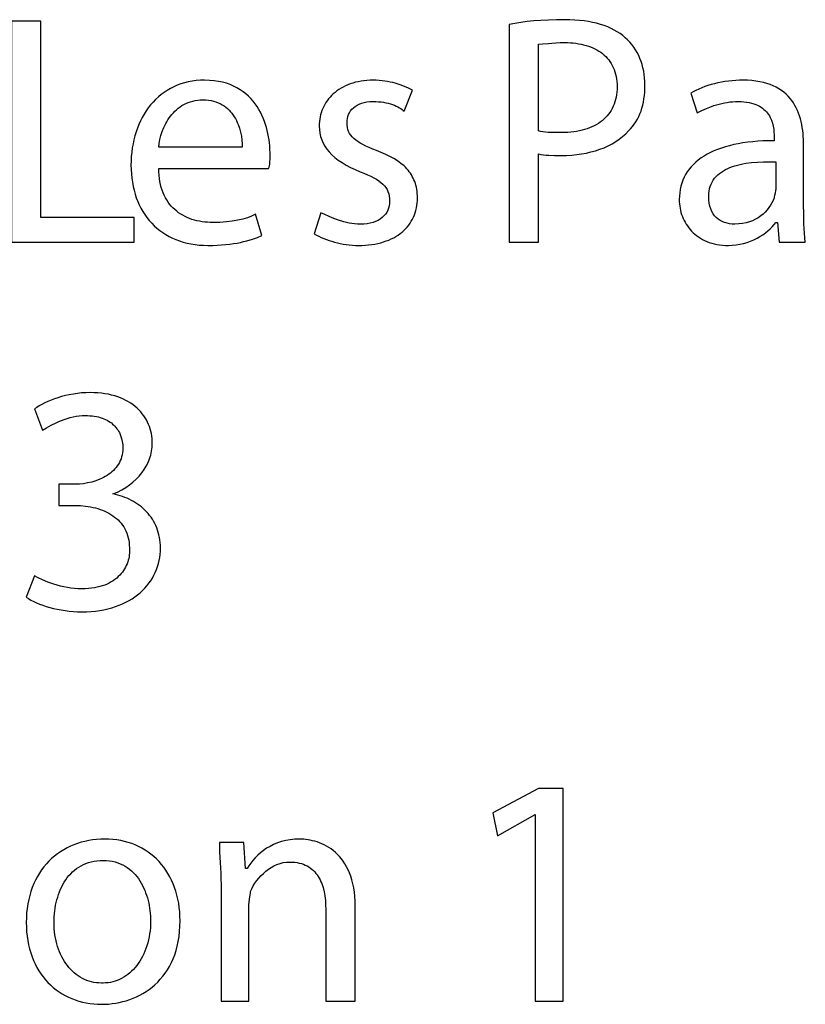
# Model space of a CAD drawing. Extents: x 69 to 231, y 0 to 300.
# Drawn here: x 207 to 209, y 18 to 22 of the extents above; entities that cross this region are included whole.
import ezdxf

# ---------------------------------------------------------------- set-up
doc = ezdxf.new("R2010")
doc.units = 0
doc.layers.add('IMPORT_-_GIBSON-LES-PAUL-5', color=7, linetype='CONTINUOUS')

msp = doc.modelspace()

# ---------------------------------------------------------------- linework, layer by layer
at = {"layer": 'IMPORT_-_GIBSON-LES-PAUL-5'}
for points in [[(206.6004, 21.0087), (207.0468, 21.0087), (207.0468, 21.098), (206.7075, 21.098), (206.7075, 21.8122), (206.6004, 21.8122)], [(208.4098, 21.0087), (208.517, 21.0087), (208.517, 21.3301), (208.5259, 21.3281), (208.535, 21.3266), (208.5444, 21.3256), (208.5542, 21.3249), (208.5755, 21.3242), (208.6003, 21.3241), (208.6191, 21.3245), (208.6376, 21.3255), (208.6558, 21.3273), (208.6736, 21.3297), (208.6909, 21.3329), (208.7078, 21.3367), (208.7243, 21.3412), (208.7402, 21.3465), (208.7555, 21.3524), (208.7702, 21.359), (208.7844, 21.3663), (208.7978, 21.3744), (208.8106, 21.3831), (208.8226, 21.3925), (208.8339, 21.4026), (208.8443, 21.4134), (208.8519, 21.4214), (208.8588, 21.4296), (208.8653, 21.4381), (208.8712, 21.447), (208.8766, 21.4561), (208.8815, 21.4656), (208.8858, 21.4754), (208.8897, 21.4856), (208.8931, 21.4961), (208.896, 21.5069), (208.8984, 21.5182), (208.9004, 21.5298), (208.9019, 21.5417), (208.903, 21.5541), (208.9036, 21.5669), (208.9038, 21.5801), (208.9036, 21.5933), (208.9027, 21.6063), (208.9013, 21.619), (208.8994, 21.6313), (208.8969, 21.6434), (208.8938, 21.6551), (208.8902, 21.6665), (208.886, 21.6775), (208.8812, 21.6882), (208.8759, 21.6986), (208.8701, 21.7086), (208.8637, 21.7182), (208.8567, 21.7274), (208.8492, 21.7362), (208.8411, 21.7447), (208.8324, 21.7527), (208.8232, 21.7603), (208.8134, 21.7675), (208.8031, 21.7742), (208.7922, 21.7805), (208.7806, 21.7863), (208.7685, 21.7917), (208.7558, 21.7966), (208.7424, 21.801), (208.7284, 21.805), (208.7138, 21.8084), (208.6985, 21.8114), (208.6826, 21.8138), (208.666, 21.8157), (208.6488, 21.817), (208.6308, 21.8179), (208.6122, 21.8182), (208.5818, 21.8179), (208.553, 21.817), (208.5257, 21.8156), (208.4999, 21.8137), (208.4754, 21.8112), (208.4523, 21.8081), (208.4305, 21.8045), (208.4098, 21.8003)], [(208.517, 21.7289), (208.5327, 21.7298), (208.5534, 21.7319), (208.5658, 21.7329), (208.5797, 21.7339), (208.5952, 21.7346), (208.6122, 21.7348), (208.6227, 21.7347), (208.633, 21.7342), (208.643, 21.7334), (208.6529, 21.7323), (208.6624, 21.7309), (208.6718, 21.7292), (208.6808, 21.7271), (208.6897, 21.7248), (208.6982, 21.7221), (208.7065, 21.7191), (208.7145, 21.7158), (208.7222, 21.7122), (208.7295, 21.7083), (208.7366, 21.7041), (208.7434, 21.6995), (208.7498, 21.6947), (208.7559, 21.6895), (208.7617, 21.684), (208.7671, 21.6782), (208.7722, 21.6721), (208.7769, 21.6656), (208.7813, 21.6589), (208.7852, 21.6518), (208.7888, 21.6444), (208.792, 21.6367), (208.7948, 21.6287), (208.7971, 21.6204), (208.7991, 21.6118), (208.8007, 21.6028), (208.8018, 21.5936), (208.8024, 21.584), (208.8027, 21.5741), (208.8024, 21.5642), (208.8018, 21.5546), (208.8006, 21.5453), (208.7991, 21.5362), (208.7971, 21.5274), (208.7947, 21.519), (208.7919, 21.5108), (208.7886, 21.5029), (208.785, 21.4953), (208.7809, 21.488), (208.7764, 21.481), (208.7716, 21.4743), (208.7663, 21.4679), (208.7607, 21.4618), (208.7547, 21.4561), (208.7483, 21.4506), (208.7416, 21.4455), (208.7345, 21.4406), (208.7271, 21.4361), (208.7192, 21.4319), (208.7111, 21.4281), (208.7026, 21.4245), (208.6938, 21.4213), (208.6846, 21.4184), (208.6752, 21.4159), (208.6654, 21.4137), (208.6553, 21.4118), (208.6449, 21.4102), (208.6342, 21.409), (208.6232, 21.4082), (208.6119, 21.4076), (208.6003, 21.4075), (208.5747, 21.4076), (208.5519, 21.4082), (208.5418, 21.4089), (208.5325, 21.41), (208.5242, 21.4115), (208.517, 21.4134)], [(207.5349, 21.2765), (207.5368, 21.2813), (207.5383, 21.2866), (207.5394, 21.2924), (207.5401, 21.2988), (207.5407, 21.3133), (207.5408, 21.3301), (207.5402, 21.3498), (207.5395, 21.3601), (207.5384, 21.3706), (207.537, 21.3814), (207.5352, 21.3924), (207.533, 21.4035), (207.5304, 21.4146), (207.5274, 21.4258), (207.524, 21.437), (207.5201, 21.4482), (207.5157, 21.4593), (207.5109, 21.4703), (207.5055, 21.4811), (207.4996, 21.4916), (207.4932, 21.502), (207.4862, 21.512), (207.4787, 21.5217), (207.4705, 21.531), (207.4618, 21.5399), (207.4524, 21.5483), (207.4424, 21.5562), (207.4317, 21.5635), (207.4203, 21.5703), (207.4082, 21.5764), (207.3954, 21.5819), (207.3819, 21.5866), (207.3677, 21.5906), (207.3526, 21.5937), (207.3368, 21.596), (207.3202, 21.5974), (207.3027, 21.5979), (207.2873, 21.5975), (207.2723, 21.5963), (207.2576, 21.5944), (207.2434, 21.5917), (207.2296, 21.5883), (207.2161, 21.5842), (207.2032, 21.5793), (207.1906, 21.5738), (207.1785, 21.5677), (207.1668, 21.5609), (207.1555, 21.5535), (207.1448, 21.5455), (207.1345, 21.5369), (207.1246, 21.5278), (207.1152, 21.5181), (207.1063, 21.5079), (207.0979, 21.4972), (207.09, 21.486), (207.0826, 21.4743), (207.0757, 21.4622), (207.0693, 21.4497), (207.0635, 21.4367), (207.0581, 21.4233), (207.0533, 21.4096), (207.0491, 21.3955), (207.0453, 21.3811), (207.0422, 21.3663), (207.0396, 21.3513), (207.0375, 21.3359), (207.0361, 21.3203), (207.0352, 21.3045), (207.0349, 21.2884), (207.0352, 21.2724), (207.0362, 21.2567), (207.0377, 21.2413), (207.0399, 21.2263), (207.0426, 21.2117), (207.0459, 21.1974), (207.0499, 21.1835), (207.0543, 21.17), (207.0594, 21.157), (207.065, 21.1443), (207.0712, 21.1321), (207.0779, 21.1203), (207.0852, 21.109), (207.0929, 21.0981), (207.1012, 21.0877), (207.1101, 21.0779), (207.1194, 21.0685), (207.1292, 21.0596), (207.1395, 21.0513), (207.1503, 21.0435), (207.1616, 21.0363), (207.1733, 21.0297), (207.1855, 21.0236), (207.1981, 21.0181), (207.2112, 21.0132), (207.2247, 21.0089), (207.2387, 21.0052), (207.2531, 21.0022), (207.2679, 20.9999), (207.2831, 20.9982), (207.2987, 20.9971), (207.3147, 20.9968), (207.3321, 20.997), (207.3487, 20.9976), (207.3646, 20.9985), (207.3797, 20.9998), (207.394, 21.0015), (207.4077, 21.0034), (207.4206, 21.0055), (207.4329, 21.0079), (207.4446, 21.0105), (207.4557, 21.0133), (207.4762, 21.0194), (207.4946, 21.0258), (207.5111, 21.0325), (207.4873, 21.1099), (207.4733, 21.1035), (207.4581, 21.0977), (207.4414, 21.0926), (207.4233, 21.0883), (207.4034, 21.0848), (207.3818, 21.0822), (207.3582, 21.0807), (207.3325, 21.0801), (207.3225, 21.0803), (207.3126, 21.0808), (207.3029, 21.0817), (207.2933, 21.0829), (207.2839, 21.0845), (207.2746, 21.0865), (207.2655, 21.0888), (207.2566, 21.0915), (207.2479, 21.0946), (207.2395, 21.0981), (207.2313, 21.1019), (207.2233, 21.1062), (207.2156, 21.1108), (207.2081, 21.1158), (207.201, 21.1212), (207.1941, 21.127), (207.1876, 21.1332), (207.1814, 21.1398), (207.1755, 21.1468), (207.17, 21.1542), (207.1648, 21.1621), (207.1601, 21.1703), (207.1557, 21.179), (207.1517, 21.1881), (207.1482, 21.1976), (207.145, 21.2076), (207.1424, 21.2179), (207.1401, 21.2288), (207.1384, 21.24), (207.1371, 21.2518), (207.1364, 21.2639), (207.1361, 21.2765)], [(207.7015, 21.0384), (207.7096, 21.034), (207.718, 21.0298), (207.7267, 21.0258), (207.7359, 21.0219), (207.7453, 21.0182), (207.755, 21.0148), (207.765, 21.0116), (207.7752, 21.0087), (207.7856, 21.006), (207.7962, 21.0037), (207.807, 21.0016), (207.8179, 20.9999), (207.8289, 20.9986), (207.84, 20.9976), (207.8511, 20.997), (207.8622, 20.9968), (207.8749, 20.997), (207.8872, 20.9976), (207.8992, 20.9986), (207.9108, 21), (207.922, 21.0018), (207.9328, 21.004), (207.9433, 21.0066), (207.9535, 21.0095), (207.9632, 21.0128), (207.9726, 21.0164), (207.9816, 21.0204), (207.9902, 21.0247), (207.9984, 21.0293), (208.0062, 21.0343), (208.0137, 21.0396), (208.0207, 21.0451), (208.0273, 21.051), (208.0336, 21.0572), (208.0394, 21.0636), (208.0448, 21.0703), (208.0498, 21.0773), (208.0544, 21.0845), (208.0586, 21.092), (208.0623, 21.0997), (208.0656, 21.1077), (208.0685, 21.1159), (208.0709, 21.1243), (208.0729, 21.1329), (208.0745, 21.1417), (208.0756, 21.1508), (208.0763, 21.16), (208.0765, 21.1694), (208.0764, 21.1776), (208.0759, 21.1856), (208.0751, 21.1934), (208.074, 21.201), (208.0726, 21.2083), (208.0709, 21.2154), (208.069, 21.2223), (208.0667, 21.229), (208.0641, 21.2355), (208.0612, 21.2418), (208.058, 21.2479), (208.0545, 21.2538), (208.0508, 21.2596), (208.0468, 21.2651), (208.0424, 21.2705), (208.0378, 21.2758), (208.0329, 21.2809), (208.0278, 21.2858), (208.0166, 21.2952), (208.0044, 21.3041), (207.9911, 21.3125), (207.9768, 21.3205), (207.9615, 21.328), (207.9451, 21.3352), (207.9277, 21.342), (207.9138, 21.3475), (207.9009, 21.3529), (207.8891, 21.3583), (207.8783, 21.3637), (207.8686, 21.3691), (207.8598, 21.3745), (207.852, 21.3801), (207.8451, 21.3859), (207.8392, 21.3919), (207.8341, 21.3981), (207.8298, 21.4046), (207.8264, 21.4115), (207.8238, 21.4187), (207.822, 21.4264), (207.8209, 21.4345), (207.8206, 21.4432), (207.8209, 21.4509), (207.822, 21.4585), (207.8237, 21.4658), (207.8262, 21.4728), (207.8295, 21.4796), (207.8334, 21.486), (207.8382, 21.492), (207.8436, 21.4975), (207.8499, 21.5025), (207.8569, 21.5071), (207.8647, 21.511), (207.8733, 21.5143), (207.8827, 21.517), (207.8929, 21.5189), (207.904, 21.5201), (207.9158, 21.5206), (207.9257, 21.5203), (207.9353, 21.5198), (207.9446, 21.5188), (207.9536, 21.5175), (207.9622, 21.5159), (207.9704, 21.514), (207.9783, 21.5118), (207.9857, 21.5094), (207.9928, 21.5068), (207.9994, 21.504), (208.0055, 21.501), (208.0112, 21.498), (208.0164, 21.4948), (208.0211, 21.4915), (208.0253, 21.4882), (208.0289, 21.4848), (208.0587, 21.5622), (208.0447, 21.5689), (208.0296, 21.5753), (208.0135, 21.5814), (207.9962, 21.5868), (207.9871, 21.5892), (207.9777, 21.5913), (207.9681, 21.5932), (207.9582, 21.5949), (207.948, 21.5962), (207.9376, 21.5971), (207.9268, 21.5977), (207.9158, 21.5979), (207.9043, 21.5977), (207.893, 21.597), (207.8821, 21.5959), (207.8715, 21.5944), (207.8612, 21.5925), (207.8513, 21.5902), (207.8417, 21.5875), (207.8324, 21.5844), (207.8235, 21.581), (207.8149, 21.5773), (207.8066, 21.5732), (207.7987, 21.5687), (207.7912, 21.564), (207.784, 21.559), (207.7772, 21.5537), (207.7707, 21.5481), (207.7646, 21.5422), (207.7589, 21.5361), (207.7536, 21.5298), (207.7486, 21.5232), (207.744, 21.5165), (207.7398, 21.5095), (207.7359, 21.5023), (207.7325, 21.495), (207.7295, 21.4875), (207.7268, 21.4798), (207.7246, 21.472), (207.7227, 21.4641), (207.7213, 21.456), (207.7202, 21.4479), (207.7196, 21.4396), (207.7194, 21.4313), (207.72, 21.4181), (207.7216, 21.4053), (207.7245, 21.3929), (207.7263, 21.3869), (207.7284, 21.381), (207.7308, 21.3751), (207.7335, 21.3694), (207.7398, 21.3581), (207.7472, 21.3473), (207.7559, 21.3368), (207.7657, 21.3266), (207.7766, 21.3168), (207.7888, 21.3073), (207.8023, 21.2982), (207.8169, 21.2893), (207.8328, 21.2808), (207.8499, 21.2726), (207.8682, 21.2646), (207.8822, 21.2591), (207.895, 21.2537), (207.9068, 21.2483), (207.9176, 21.2429), (207.9273, 21.2374), (207.9361, 21.2318), (207.9439, 21.226), (207.9508, 21.22), (207.9567, 21.2137), (207.9618, 21.2071), (207.9661, 21.2001), (207.9695, 21.1926), (207.9721, 21.1847), (207.9739, 21.1762), (207.975, 21.1672), (207.9753, 21.1575), (207.9749, 21.1487), (207.9737, 21.1402), (207.9716, 21.1321), (207.9686, 21.1244), (207.9649, 21.1171), (207.9603, 21.1102), (207.9548, 21.1038), (207.9485, 21.098), (207.9414, 21.0927), (207.9335, 21.088), (207.9247, 21.0839), (207.9151, 21.0805), (207.9046, 21.0778), (207.8933, 21.0758), (207.8812, 21.0746), (207.8682, 21.0742), (207.8582, 21.0744), (207.8481, 21.0752), (207.8382, 21.0765), (207.8283, 21.0782), (207.8185, 21.0802), (207.8089, 21.0826), (207.7901, 21.0883), (207.7721, 21.0948), (207.7552, 21.1018), (207.7395, 21.1089), (207.7253, 21.1158)], [(209.4812, 21.3598), (209.4807, 21.3821), (209.48, 21.3932), (209.479, 21.4043), (209.4778, 21.4152), (209.4762, 21.426), (209.4742, 21.4367), (209.4719, 21.4473), (209.4692, 21.4576), (209.4661, 21.4678), (209.4625, 21.4778), (209.4586, 21.4875), (209.4542, 21.4969), (209.4493, 21.5061), (209.4439, 21.515), (209.438, 21.5235), (209.4316, 21.5317), (209.4247, 21.5395), (209.4172, 21.547), (209.4091, 21.554), (209.4004, 21.5606), (209.3912, 21.5667), (209.3813, 21.5723), (209.3707, 21.5775), (209.3595, 21.5821), (209.3476, 21.5862), (209.335, 21.5897), (209.3217, 21.5926), (209.3077, 21.5949), (209.2929, 21.5966), (209.2773, 21.5976), (209.261, 21.5979), (209.2476, 21.5977), (209.2342, 21.5971), (209.2209, 21.5961), (209.2078, 21.5947), (209.1947, 21.5929), (209.1819, 21.5907), (209.1692, 21.5882), (209.1568, 21.5853), (209.1447, 21.582), (209.1329, 21.5785), (209.1214, 21.5745), (209.1103, 21.5703), (209.0996, 21.5658), (209.0894, 21.5609), (209.0797, 21.5558), (209.0705, 21.5503), (209.0943, 21.4789), (209.1105, 21.4875), (209.1276, 21.4954), (209.1456, 21.5025), (209.1548, 21.5057), (209.1642, 21.5086), (209.1738, 21.5113), (209.1835, 21.5136), (209.1933, 21.5157), (209.2031, 21.5174), (209.2131, 21.5187), (209.223, 21.5197), (209.2331, 21.5203), (209.2431, 21.5206), (209.254, 21.5203), (209.2642, 21.5196), (209.2738, 21.5185), (209.2829, 21.5169), (209.2914, 21.5149), (209.2994, 21.5125), (209.3068, 21.5098), (209.3138, 21.5068), (209.3202, 21.5034), (209.3262, 21.4998), (209.3318, 21.4958), (209.3369, 21.4917), (209.3415, 21.4873), (209.3458, 21.4827), (209.3497, 21.4779), (209.3532, 21.4729), (209.3564, 21.4678), (209.3592, 21.4626), (209.364, 21.452), (209.3677, 21.4411), (209.3703, 21.4302), (209.3722, 21.4194), (209.3733, 21.4089), (209.3739, 21.3989), (209.3741, 21.3896), (209.3741, 21.3777), (209.3537, 21.3775), (209.3339, 21.3768), (209.3147, 21.3757), (209.296, 21.3741), (209.2779, 21.3721), (209.2604, 21.3697), (209.2435, 21.3668), (209.2272, 21.3635), (209.2115, 21.3597), (209.1964, 21.3556), (209.1819, 21.351), (209.168, 21.346), (209.1548, 21.3406), (209.1422, 21.3348), (209.1302, 21.3285), (209.1189, 21.3219), (209.1082, 21.3149), (209.0981, 21.3074), (209.0887, 21.2996), (209.08, 21.2914), (209.0719, 21.2828), (209.0645, 21.2738), (209.0578, 21.2644), (209.0518, 21.2547), (209.0465, 21.2445), (209.0418, 21.234), (209.0379, 21.2232), (209.0346, 21.2119), (209.0321, 21.2004), (209.0303, 21.1884), (209.0292, 21.1761), (209.0288, 21.1634), (209.029, 21.1556), (209.0295, 21.1478), (209.0304, 21.1401), (209.0316, 21.1323), (209.0332, 21.1247), (209.0351, 21.1171), (209.0374, 21.1096), (209.04, 21.1022), (209.043, 21.095), (209.0463, 21.0879), (209.0499, 21.0809), (209.0539, 21.0741), (209.0583, 21.0675), (209.063, 21.061), (209.0681, 21.0548), (209.0735, 21.0489), (209.0792, 21.0431), (209.0853, 21.0376), (209.0918, 21.0324), (209.0986, 21.0275), (209.1057, 21.0229), (209.1132, 21.0186), (209.1211, 21.0147), (209.1293, 21.0111), (209.1378, 21.0079), (209.1467, 21.005), (209.156, 21.0026), (209.1656, 21.0005), (209.1755, 20.9989), (209.1858, 20.9977), (209.1964, 20.997), (209.2074, 20.9968), (209.2218, 20.9973), (209.2358, 20.9986), (209.2495, 21.0009), (209.2628, 21.0039), (209.2757, 21.0077), (209.2882, 21.0122), (209.3001, 21.0172), (209.3116, 21.0228), (209.3224, 21.0289), (209.3327, 21.0354), (209.3424, 21.0423), (209.3514, 21.0495), (209.3597, 21.0569), (209.3672, 21.0646), (209.374, 21.0723), (209.38, 21.0801), (209.386, 21.0801), (209.3919, 21.0087), (209.4871, 21.0087), (209.4852, 21.0246), (209.4837, 21.041), (209.4826, 21.0577), (209.4819, 21.0749), (209.4813, 21.11), (209.4812, 21.1456)], [(207.1361, 21.3539), (207.1377, 21.3676), (207.1403, 21.3818), (207.144, 21.3963), (207.1486, 21.411), (207.1544, 21.4256), (207.1613, 21.4399), (207.1652, 21.4469), (207.1693, 21.4538), (207.1738, 21.4605), (207.1785, 21.467), (207.1835, 21.4733), (207.1889, 21.4794), (207.1945, 21.4852), (207.2004, 21.4907), (207.2067, 21.496), (207.2132, 21.5009), (207.2201, 21.5054), (207.2273, 21.5096), (207.2348, 21.5134), (207.2427, 21.5167), (207.2509, 21.5196), (207.2594, 21.522), (207.2682, 21.5239), (207.2774, 21.5254), (207.2869, 21.5262), (207.2968, 21.5265), (207.3072, 21.5262), (207.317, 21.5253), (207.3265, 21.5238), (207.3354, 21.5218), (207.3439, 21.5192), (207.352, 21.5162), (207.3596, 21.5127), (207.3668, 21.5087), (207.3736, 21.5044), (207.38, 21.4997), (207.3861, 21.4946), (207.3917, 21.4892), (207.397, 21.4834), (207.4019, 21.4774), (207.4064, 21.4712), (207.4106, 21.4648), (207.4145, 21.4581), (207.4181, 21.4513), (207.4213, 21.4443), (207.4243, 21.4373), (207.4293, 21.4229), (207.4332, 21.4085), (207.4362, 21.3941), (207.4381, 21.3801), (207.4393, 21.3666), (207.4396, 21.3539)], [(209.38, 21.2051), (209.3798, 21.2006), (209.3791, 21.1962), (209.377, 21.1872), (209.375, 21.1783), (209.3743, 21.1738), (209.3741, 21.1694), (209.3704, 21.1605), (209.366, 21.1516), (209.3609, 21.1429), (209.3551, 21.1344), (209.3486, 21.1262), (209.3414, 21.1183), (209.3335, 21.1109), (209.325, 21.1039), (209.3157, 21.0975), (209.3057, 21.0917), (209.295, 21.0866), (209.2837, 21.0823), (209.2716, 21.0789), (209.2588, 21.0763), (209.2454, 21.0747), (209.2312, 21.0742), (209.2213, 21.0745), (209.2117, 21.0756), (209.2025, 21.0774), (209.1937, 21.0799), (209.1854, 21.0832), (209.1775, 21.0873), (209.1702, 21.0922), (209.1635, 21.098), (209.1574, 21.1045), (209.152, 21.1119), (209.1473, 21.1202), (209.1433, 21.1294), (209.1402, 21.1395), (209.1379, 21.1505), (209.1365, 21.1624), (209.136, 21.1753), (209.1363, 21.1851), (209.1374, 21.1945), (209.1392, 21.2033), (209.1416, 21.2117), (209.1446, 21.2197), (209.1483, 21.2272), (209.1525, 21.2342), (209.1574, 21.2409), (209.1627, 21.2472), (209.1686, 21.253), (209.175, 21.2585), (209.1818, 21.2635), (209.1891, 21.2682), (209.1968, 21.2726), (209.2049, 21.2766), (209.2133, 21.2802), (209.2222, 21.2836), (209.2313, 21.2866), (209.2408, 21.2893), (209.2505, 21.2916), (209.2605, 21.2937), (209.2707, 21.2956), (209.2917, 21.2984), (209.3133, 21.3002), (209.3353, 21.3011), (209.3577, 21.3011), (209.38, 21.3003)], [(206.654, 19.7171), (206.6622, 19.7116), (206.6712, 19.7062), (206.681, 19.7011), (206.6915, 19.6962), (206.7026, 19.6915), (206.7143, 19.6871), (206.7267, 19.6829), (206.7395, 19.6791), (206.7529, 19.6757), (206.7667, 19.6726), (206.7809, 19.67), (206.7954, 19.6677), (206.8103, 19.6659), (206.8254, 19.6646), (206.8408, 19.6638), (206.8563, 19.6635), (206.8734, 19.6638), (206.89, 19.6648), (206.906, 19.6663), (206.9216, 19.6684), (206.9367, 19.671), (206.9512, 19.6742), (206.9653, 19.678), (206.9788, 19.6822), (206.9919, 19.687), (207.0044, 19.6922), (207.0164, 19.6979), (207.0278, 19.704), (207.0388, 19.7106), (207.0492, 19.7176), (207.059, 19.7249), (207.0684, 19.7327), (207.0772, 19.7408), (207.0854, 19.7493), (207.0931, 19.7581), (207.1003, 19.7673), (207.1069, 19.7767), (207.1129, 19.7864), (207.1184, 19.7964), (207.1233, 19.8067), (207.1277, 19.8171), (207.1315, 19.8278), (207.1347, 19.8387), (207.1373, 19.8498), (207.1394, 19.861), (207.1409, 19.8724), (207.1417, 19.884), (207.142, 19.8957), (207.1418, 19.9056), (207.1412, 19.9153), (207.1401, 19.9248), (207.1385, 19.9341), (207.1366, 19.9432), (207.1343, 19.952), (207.1316, 19.9606), (207.1285, 19.969), (207.125, 19.9772), (207.1212, 19.9851), (207.117, 19.9928), (207.1125, 20.0002), (207.1077, 20.0073), (207.1026, 20.0143), (207.0972, 20.0209), (207.0915, 20.0273), (207.0855, 20.0335), (207.0792, 20.0394), (207.0727, 20.045), (207.0659, 20.0503), (207.0589, 20.0554), (207.0517, 20.0602), (207.0442, 20.0647), (207.0366, 20.0689), (207.0287, 20.0728), (207.0207, 20.0765), (207.0125, 20.0798), (207.0042, 20.0829), (206.9957, 20.0856), (206.9871, 20.0881), (206.9783, 20.0902), (206.9694, 20.0921), (206.9858, 20.0992), (207.0012, 20.1071), (207.0158, 20.1157), (207.0294, 20.1251), (207.0421, 20.1351), (207.0539, 20.1457), (207.0646, 20.157), (207.0743, 20.1687), (207.083, 20.1809), (207.0906, 20.1936), (207.0971, 20.2067), (207.1025, 20.2201), (207.1048, 20.227), (207.1067, 20.2339), (207.1084, 20.2409), (207.1098, 20.2479), (207.1109, 20.255), (207.1117, 20.2622), (207.1121, 20.2693), (207.1123, 20.2766), (207.1121, 20.2855), (207.1114, 20.2943), (207.1104, 20.3031), (207.1089, 20.3119), (207.107, 20.3205), (207.1047, 20.329), (207.1019, 20.3374), (207.0987, 20.3456), (207.0951, 20.3537), (207.091, 20.3616), (207.0865, 20.3693), (207.0815, 20.3768), (207.0761, 20.3841), (207.0703, 20.3912), (207.064, 20.398), (207.0572, 20.4045), (207.05, 20.4108), (207.0424, 20.4168), (207.0343, 20.4225), (207.0257, 20.4278), (207.0166, 20.4328), (207.0071, 20.4375), (206.9972, 20.4418), (206.9867, 20.4457), (206.9758, 20.4491), (206.9644, 20.4522), (206.9526, 20.4549), (206.9403, 20.4571), (206.9274, 20.4588), (206.9142, 20.4601), (206.9004, 20.4608), (206.8861, 20.4611), (206.8706, 20.4608), (206.8552, 20.4598), (206.8401, 20.4582), (206.8252, 20.456), (206.8106, 20.4533), (206.7964, 20.4501), (206.7826, 20.4465), (206.7693, 20.4425), (206.7564, 20.4381), (206.7441, 20.4335), (206.7324, 20.4286), (206.7212, 20.4234), (206.7107, 20.4181), (206.701, 20.4127), (206.692, 20.4071), (206.6837, 20.4016), (206.7135, 20.3242), (206.728, 20.3333), (206.7444, 20.3426), (206.7625, 20.3516), (206.772, 20.3559), (206.7819, 20.3599), (206.7921, 20.3637), (206.8025, 20.3671), (206.8132, 20.3701), (206.824, 20.3727), (206.8349, 20.3749), (206.846, 20.3764), (206.8571, 20.3774), (206.8682, 20.3778), (206.877, 20.3776), (206.8855, 20.3771), (206.8936, 20.3764), (206.9015, 20.3753), (206.909, 20.374), (206.9162, 20.3724), (206.9232, 20.3705), (206.9298, 20.3684), (206.9362, 20.366), (206.9422, 20.3633), (206.9479, 20.3605), (206.9534, 20.3574), (206.9586, 20.354), (206.9635, 20.3505), (206.9681, 20.3467), (206.9724, 20.3428), (206.9765, 20.3387), (206.9802, 20.3343), (206.9837, 20.3298), (206.9869, 20.3252), (206.9899, 20.3203), (206.9926, 20.3153), (206.9971, 20.3049), (207.0007, 20.294), (207.0032, 20.2826), (207.0047, 20.2709), (207.0051, 20.2587), (207.0049, 20.2505), (207.0041, 20.2425), (207.0027, 20.2349), (207.0009, 20.2275), (206.9986, 20.2203), (206.9958, 20.2135), (206.9927, 20.2069), (206.9891, 20.2006), (206.9851, 20.1946), (206.9807, 20.1888), (206.976, 20.1833), (206.9709, 20.1781), (206.9656, 20.1731), (206.9599, 20.1684), (206.954, 20.1639), (206.9479, 20.1598), (206.9415, 20.1559), (206.9349, 20.1522), (206.9281, 20.1488), (206.9212, 20.1457), (206.9069, 20.1402), (206.8922, 20.1357), (206.8772, 20.1322), (206.8622, 20.1297), (206.8472, 20.1283), (206.8325, 20.1278), (206.773, 20.1278), (206.773, 20.0504), (206.8325, 20.0504), (206.8514, 20.0498), (206.87, 20.0481), (206.8792, 20.0469), (206.8882, 20.0453), (206.8972, 20.0434), (206.9059, 20.0413), (206.9145, 20.0388), (206.9229, 20.0361), (206.9311, 20.033), (206.9392, 20.0297), (206.9469, 20.026), (206.9544, 20.0221), (206.9617, 20.0178), (206.9687, 20.0132), (206.9754, 20.0083), (206.9817, 20.0031), (206.9878, 19.9976), (206.9935, 19.9917), (206.9988, 19.9855), (207.0038, 19.979), (207.0083, 19.9722), (207.0125, 19.965), (207.0162, 19.9575), (207.0195, 19.9497), (207.0223, 19.9416), (207.0247, 19.9331), (207.0265, 19.9242), (207.0279, 19.915), (207.0287, 19.9055), (207.029, 19.8957), (207.0294, 19.8895), (207.0294, 19.8832), (207.0292, 19.8769), (207.0286, 19.8705), (207.0277, 19.864), (207.0265, 19.8576), (207.0249, 19.8512), (207.0229, 19.8448), (207.0206, 19.8384), (207.0179, 19.8321), (207.0149, 19.8259), (207.0115, 19.8198), (207.0077, 19.8138), (207.0035, 19.8079), (206.999, 19.8022), (206.994, 19.7967), (206.9886, 19.7914), (206.9829, 19.7862), (206.9767, 19.7813), (206.9701, 19.7767), (206.9631, 19.7723), (206.9556, 19.7682), (206.9477, 19.7644), (206.9394, 19.7609), (206.9306, 19.7578), (206.9214, 19.755), (206.9117, 19.7526), (206.9016, 19.7506), (206.891, 19.749), (206.8799, 19.7478), (206.8684, 19.7471), (206.8563, 19.7469), (206.843, 19.7472), (206.8296, 19.7482), (206.8164, 19.7497), (206.8034, 19.7518), (206.7907, 19.7543), (206.7782, 19.7572), (206.7661, 19.7605), (206.7544, 19.764), (206.7432, 19.7677), (206.7326, 19.7716), (206.7132, 19.7795), (206.6968, 19.7873), (206.6837, 19.7945)], [(208.5051, 18.2469), (208.6062, 18.2469), (208.6062, 19.0207), (208.517, 19.0207), (208.3503, 18.9314), (208.3682, 18.8481), (208.5051, 18.9255)], [(206.9278, 18.235), (206.9406, 18.2353), (206.9535, 18.2361), (206.9665, 18.2374), (206.9793, 18.2393), (206.9922, 18.2417), (207.005, 18.2447), (207.0176, 18.2482), (207.0302, 18.2523), (207.0425, 18.257), (207.0547, 18.2623), (207.0666, 18.2681), (207.0783, 18.2746), (207.0897, 18.2816), (207.1008, 18.2893), (207.1116, 18.2976), (207.122, 18.3065), (207.1319, 18.316), (207.1415, 18.3261), (207.1506, 18.3369), (207.1592, 18.3484), (207.1672, 18.3605), (207.1748, 18.3732), (207.1817, 18.3867), (207.1881, 18.4008), (207.1938, 18.4155), (207.1988, 18.431), (207.2032, 18.4472), (207.2068, 18.464), (207.2097, 18.4816), (207.2118, 18.4999), (207.213, 18.5189), (207.2135, 18.5386), (207.2131, 18.5552), (207.2122, 18.5714), (207.2105, 18.5872), (207.2083, 18.6026), (207.2054, 18.6177), (207.202, 18.6324), (207.1979, 18.6466), (207.1933, 18.6604), (207.1881, 18.6738), (207.1823, 18.6867), (207.176, 18.6992), (207.1692, 18.7112), (207.1619, 18.7227), (207.154, 18.7338), (207.1457, 18.7443), (207.1368, 18.7543), (207.1275, 18.7639), (207.1178, 18.7728), (207.1076, 18.7812), (207.0969, 18.7891), (207.0859, 18.7964), (207.0744, 18.8031), (207.0625, 18.8093), (207.0502, 18.8148), (207.0376, 18.8197), (207.0246, 18.824), (207.0113, 18.8277), (206.9976, 18.8307), (206.9836, 18.8331), (206.9692, 18.8348), (206.9546, 18.8358), (206.9397, 18.8362), (206.9247, 18.8359), (206.91, 18.8349), (206.8955, 18.8332), (206.8813, 18.831), (206.8673, 18.828), (206.8536, 18.8245), (206.8403, 18.8203), (206.8272, 18.8155), (206.8145, 18.8101), (206.8022, 18.8041), (206.7902, 18.7976), (206.7787, 18.7904), (206.7675, 18.7826), (206.7567, 18.7742), (206.7464, 18.7653), (206.7366, 18.7558), (206.7272, 18.7458), (206.7183, 18.7352), (206.7099, 18.7241), (206.702, 18.7124), (206.6947, 18.7002), (206.6879, 18.6874), (206.6816, 18.6742), (206.676, 18.6604), (206.671, 18.6461), (206.6666, 18.6314), (206.6628, 18.6161), (206.6597, 18.6004), (206.6572, 18.5841), (206.6554, 18.5674), (206.6543, 18.5503), (206.654, 18.5326), (206.6543, 18.5155), (206.6553, 18.4989), (206.657, 18.4827), (206.6594, 18.4669), (206.6624, 18.4515), (206.666, 18.4367), (206.6702, 18.4222), (206.675, 18.4083), (206.6804, 18.3948), (206.6863, 18.3819), (206.6928, 18.3694), (206.6998, 18.3574), (206.7073, 18.3459), (206.7154, 18.335), (206.7239, 18.3245), (206.7328, 18.3146), (206.7423, 18.3053), (206.7521, 18.2965), (206.7624, 18.2882), (206.7731, 18.2805), (206.7842, 18.2734), (206.7957, 18.2669), (206.8075, 18.2609), (206.8197, 18.2556), (206.8322, 18.2508), (206.845, 18.2467), (206.8582, 18.2432), (206.8716, 18.2403), (206.8853, 18.238), (206.8992, 18.2363), (206.9134, 18.2354)], [(207.3623, 18.2469), (207.4635, 18.2469), (207.4635, 18.5922), (207.4637, 18.5989), (207.4644, 18.6055), (207.4664, 18.6189), (207.4685, 18.6323), (207.4692, 18.639), (207.4694, 18.6457), (207.4742, 18.6558), (207.4797, 18.6657), (207.4858, 18.6755), (207.4926, 18.6851), (207.4999, 18.6943), (207.5078, 18.7032), (207.5162, 18.7115), (207.5252, 18.7194), (207.5347, 18.7266), (207.5446, 18.7331), (207.5549, 18.7388), (207.5657, 18.7437), (207.5768, 18.7476), (207.5883, 18.7505), (207.6001, 18.7522), (207.6061, 18.7527), (207.6123, 18.7529), (207.6215, 18.7526), (207.6304, 18.7519), (207.6389, 18.7507), (207.6469, 18.7491), (207.6546, 18.7471), (207.6619, 18.7446), (207.6688, 18.7417), (207.6754, 18.7384), (207.6816, 18.7348), (207.6875, 18.7308), (207.693, 18.7265), (207.6982, 18.7218), (207.703, 18.7168), (207.7075, 18.7115), (207.7118, 18.7059), (207.7157, 18.7), (207.7193, 18.6939), (207.7226, 18.6875), (207.7257, 18.6809), (207.7285, 18.6741), (207.731, 18.6671), (207.7332, 18.6598), (207.737, 18.6449), (207.7398, 18.6293), (207.7417, 18.6133), (207.7428, 18.5969), (207.7432, 18.5803), (207.7432, 18.2469), (207.8503, 18.2469), (207.8503, 18.5922), (207.85, 18.6101), (207.8489, 18.6273), (207.8472, 18.6436), (207.8448, 18.659), (207.8418, 18.6737), (207.8383, 18.6876), (207.8342, 18.7008), (207.8296, 18.7132), (207.8245, 18.7248), (207.819, 18.7358), (207.813, 18.7461), (207.8067, 18.7557), (207.8, 18.7647), (207.793, 18.773), (207.7857, 18.7807), (207.7782, 18.7878), (207.7704, 18.7944), (207.7624, 18.8004), (207.7543, 18.8058), (207.746, 18.8108), (207.7376, 18.8152), (207.7292, 18.8192), (207.7207, 18.8226), (207.7122, 18.8257), (207.7038, 18.8283), (207.6954, 18.8305), (207.6871, 18.8323), (207.6789, 18.8338), (207.6708, 18.8348), (207.663, 18.8356), (207.648, 18.8362), (207.6391, 18.836), (207.6305, 18.8356), (207.6137, 18.8338), (207.5976, 18.8309), (207.5822, 18.827), (207.5676, 18.8221), (207.5537, 18.8164), (207.5406, 18.8099), (207.5282, 18.8027), (207.5166, 18.7949), (207.5057, 18.7865), (207.4957, 18.7776), (207.4864, 18.7684), (207.478, 18.7588), (207.4703, 18.749), (207.4635, 18.7391), (207.4575, 18.7291), (207.4515, 18.7291), (207.4456, 18.8243), (207.3563, 18.8243), (207.3566, 18.8064), (207.3572, 18.7884), (207.3593, 18.7514), (207.3613, 18.7121), (207.362, 18.6913), (207.3623, 18.6695)], [(206.9278, 18.3124), (206.9184, 18.3127), (206.9092, 18.3135), (206.9001, 18.3149), (206.8913, 18.3167), (206.8827, 18.3191), (206.8743, 18.322), (206.8661, 18.3254), (206.8581, 18.3292), (206.8504, 18.3336), (206.8429, 18.3383), (206.8357, 18.3435), (206.8287, 18.3491), (206.822, 18.3552), (206.8155, 18.3616), (206.8094, 18.3684), (206.8035, 18.3757), (206.798, 18.3832), (206.7927, 18.3912), (206.7877, 18.3994), (206.7831, 18.408), (206.7788, 18.4169), (206.7748, 18.4262), (206.7712, 18.4357), (206.7679, 18.4455), (206.765, 18.4556), (206.7624, 18.4659), (206.7602, 18.4765), (206.7584, 18.4873), (206.757, 18.4983), (206.756, 18.5096), (206.7554, 18.521), (206.7552, 18.5326), (206.7553, 18.5432), (206.7558, 18.5538), (206.7566, 18.5643), (206.7577, 18.5748), (206.7592, 18.5852), (206.7609, 18.5955), (206.763, 18.6057), (206.7655, 18.6157), (206.7683, 18.6255), (206.7714, 18.6352), (206.7749, 18.6447), (206.7787, 18.6539), (206.7829, 18.6629), (206.7874, 18.6716), (206.7923, 18.68), (206.7976, 18.6881), (206.8032, 18.6959), (206.8092, 18.7033), (206.8156, 18.7104), (206.8223, 18.7171), (206.8294, 18.7233), (206.8369, 18.7291), (206.8448, 18.7345), (206.8531, 18.7394), (206.8618, 18.7438), (206.8708, 18.7476), (206.8803, 18.751), (206.8902, 18.7537), (206.9004, 18.7559), (206.9111, 18.7575), (206.9222, 18.7585), (206.9337, 18.7588), (206.9452, 18.7585), (206.9563, 18.7574), (206.9669, 18.7556), (206.977, 18.7533), (206.9868, 18.7502), (206.9961, 18.7466), (207.005, 18.7425), (207.0134, 18.7378), (207.0215, 18.7326), (207.0291, 18.7269), (207.0364, 18.7208), (207.0433, 18.7142), (207.0497, 18.7073), (207.0558, 18.7), (207.0616, 18.6924), (207.0669, 18.6844), (207.0719, 18.6762), (207.0765, 18.6677), (207.0808, 18.659), (207.0847, 18.6501), (207.0882, 18.6411), (207.0915, 18.6319), (207.0944, 18.6226), (207.0969, 18.6132), (207.0992, 18.6037), (207.1011, 18.5943), (207.104, 18.5754), (207.1058, 18.5568), (207.1063, 18.5386), (207.1061, 18.5264), (207.1054, 18.5145), (207.1043, 18.5028), (207.1028, 18.4913), (207.1009, 18.4801), (207.0986, 18.4691), (207.0958, 18.4584), (207.0928, 18.448), (207.0893, 18.4379), (207.0855, 18.4281), (207.0813, 18.4186), (207.0768, 18.4095), (207.072, 18.4007), (207.0669, 18.3922), (207.0615, 18.3841), (207.0557, 18.3764), (207.0497, 18.3691), (207.0435, 18.3621), (207.037, 18.3556), (207.0302, 18.3494), (207.0232, 18.3438), (207.016, 18.3385), (207.0085, 18.3337), (207.0009, 18.3293), (206.993, 18.3255), (206.985, 18.3221), (206.9768, 18.3192), (206.9685, 18.3168), (206.96, 18.3149), (206.9514, 18.3135), (206.9426, 18.3127), (206.9337, 18.3124)]]:
    msp.add_lwpolyline(points, close=True, dxfattribs=at)

doc.saveas('drawing.dxf')
